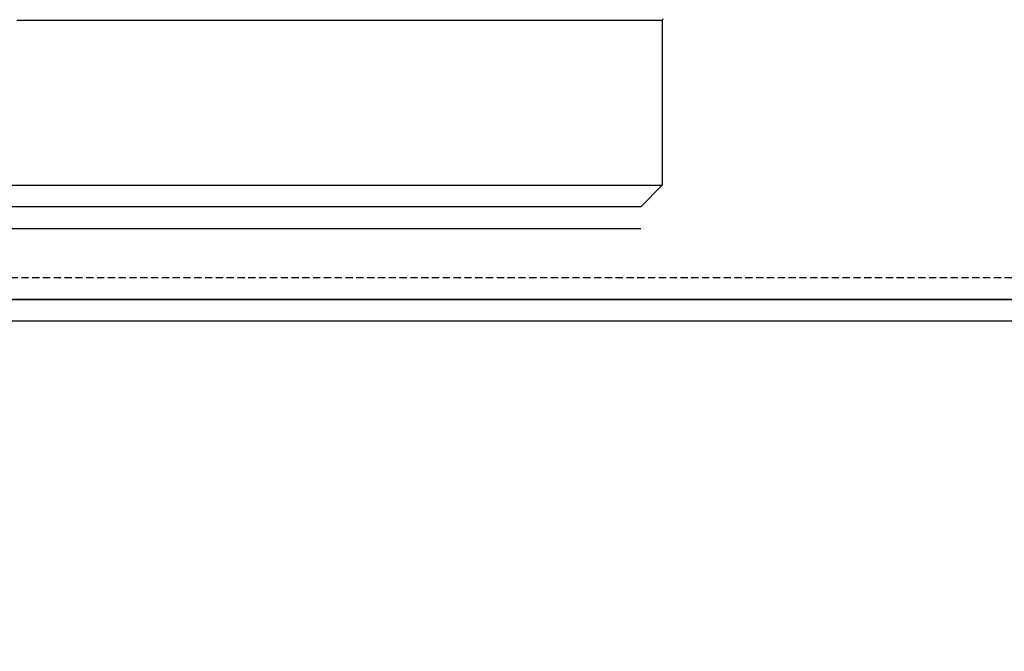
# Model space of a CAD drawing. Units: millimetres. Extents: x 0 to 13477, y -14193 to 7265.
# Drawn here: x 6999 to 7067, y 5841 to 5885 of the extents above; entities that cross this region are included whole.
import ezdxf

# ---------------------------------------------------------------- set-up
doc = ezdxf.new("R2010")
doc.units = ezdxf.units.MM
doc.linetypes.add('ACAD_ISO03W100', pattern=[30, 12, -18])
doc.linetypes.add('DASHED', pattern=[0.75, 0.5, -0.25])
for name, color, linetype in [('0129760_100_main_view_BL16', 7, 'Continuous'), ('Q', 4, 'Continuous'), ('Spigoli nascosti', 1, 'ACAD_ISO03W100'), ('Spigoli visibili', 255, 'Continuous')]:
    doc.layers.add(name, color=color, linetype=linetype)
doc.styles.get("Standard").update_dxf_attribs({"font": 'txt.shx'})
doc.dimstyles.new('ISO-25', dxfattribs={"dimtxt": 2.5, "dimasz": 2.5, "dimexe": 1.25, "dimexo": 0.625, "dimtad": 1, "dimtxsty": 'Standard', "dimcen": 2.5, "dimadec": 0, "dimazin": 0, "dimtfac": 1, "dimtmove": 0, "dimatfit": 3, "dimfxl": 1, "dimarcsym": 0})

# ---------------------------------------------------------------- blocks, each defined once
blk = doc.blocks.new('SPALLA')
at = {"layer": 'Spigoli visibili', "linetype": 'Continuous', "lineweight": 25}
for p, q in [((1149.003, 114.999), (-168.999, 114.999)), ((-168.999, 113.499), (1149.003, 113.499))]:
    blk.add_line(p, q, dxfattribs=at)
blk = doc.blocks.new('CONVOGLIATORE LATO SPALLA')
at = {"layer": 'Spigoli nascosti', "linetype": 'DASHED', "lineweight": 25}
blk.add_line((1.5, -1097.25), (1.5, 237.75), dxfattribs=at)
at = {"layer": 'Spigoli visibili', "linetype": 'Continuous', "lineweight": 25}
blk.add_line((0, 237.75), (0, -1097.75), dxfattribs=at)
blk = doc.blocks.new('*D114')
at = {"layer": 'Defpoints', "color": 0, "transparency": 16777216}
for p in [(7721.381, 6353.315), (6212.383, 5850.703), (7721.381, 5840.986)]:
    blk.add_point(p, dxfattribs=at)
at = {"layer": 'Q', "color": 0, "lineweight": -2, "transparency": 16777216}
for p, q in [((6212.383, 5863.203), (6212.383, 6378.315)), ((7721.381, 5853.486), (7721.381, 6378.315)), ((6262.383, 6353.315), (7671.381, 6353.315))]:
    blk.add_line(p, q, dxfattribs=at)
at = {"layer": 'Q', "color": 0, "transparency": 16777216}
for points in [[(6262.383, 6361.648), (6262.383, 6344.982), (6212.383, 6353.315)], [(7671.381, 6361.648), (7671.381, 6344.982), (7721.381, 6353.315)]]:
    blk.add_solid(points, dxfattribs=at)
at = {"layer": 'Q', "color": 0, "transparency": 16777216, "insert": (6966.882, 6390.815), "char_height": 50, "attachment_point": 5}
blk.add_mtext('1509', dxfattribs=at)
blk = doc.blocks.new('0129760_100_MAIN_VIEW_BL16', base_point=(56.393, 136.22))
at = {"layer": '0129760_100_main_view_BL16', "color": 4, "linetype": 'Continuous'}
for p, q in [((72.969, 159.781), (75.713, 159.781)), ((75.713, 159.781), (76.073, 159.421)), ((76.073, 159.421), (76.073, 158.717)), ((76.073, 158.717), (76.073, 158.708)), ((76.073, 158.708), (76.073, 148.703)), ((75.713, 157.728), (75.713, 157.731)), ((75.713, 157.65), (75.713, 157.728)), ((75.713, 149.935), (75.713, 149.952)), ((75.713, 149.933), (75.713, 149.935)), ((75.713, 149.877), (75.713, 149.933)), ((75.713, 149.933), (75.713, 149.933)), ((75.713, 148.919), (75.713, 149.179))]:
    blk.add_line(p, q, dxfattribs=at)
at = {"layer": '0129760_100_main_view_BL16', "color": 7, "linetype": 'Continuous'}
blk.add_lwpolyline([(72.969, 159.781), (72.969, 159.78), (72.969, 159.77), (72.969, 159.748), (72.969, 159.716), (72.969, 159.674), (72.969, 159.62), (72.969, 159.557), (72.969, 159.482), (72.969, 159.397), (72.969, 159.301), (72.969, 159.195), (72.969, 159.079), (72.969, 158.952), (72.969, 158.816), (72.969, 158.669), (72.969, 158.512), (72.969, 158.345), (72.969, 158.168), (72.969, 157.981), (72.969, 157.785), (72.969, 157.579), (72.969, 157.364), (72.969, 157.14), (72.969, 156.907), (72.969, 156.664), (72.969, 156.413), (72.969, 156.153), (72.969, 155.885), (72.969, 155.608), (72.969, 155.324), (72.969, 155.031), (72.969, 154.73), (72.969, 154.422), (72.969, 154.107), (72.969, 153.784), (72.969, 153.454), (72.969, 153.118), (72.969, 152.774), (72.969, 152.425), (72.969, 152.069), (72.969, 151.707), (72.969, 151.34), (72.969, 150.967), (72.969, 150.589), (72.969, 150.205), (72.969, 149.817), (72.969, 149.425), (72.969, 149.028)], dxfattribs=at)
at = {"layer": '0129760_100_main_view_BL16', "color": 4, "linetype": 'Continuous'}
for points in [[(75.713, 158.597), (75.713, 158.718), (75.713, 158.878), (75.713, 159.026), (75.713, 159.161), (75.713, 159.283), (75.713, 159.391), (75.713, 159.487), (75.713, 159.569), (75.713, 159.638), (75.713, 159.693), (75.713, 159.735), (75.713, 159.764), (75.713, 159.779), (75.713, 159.781)], [(75.713, 157.731), (75.713, 157.951), (75.713, 158.161), (75.713, 158.359), (75.713, 158.545), (75.713, 158.597)], [(75.713, 156.54), (75.713, 156.722), (75.713, 156.991), (75.713, 157.248), (75.713, 157.494), (75.713, 157.65)], [(75.713, 156.4), (75.713, 156.442), (75.713, 156.54)], [(75.713, 155.632), (75.713, 155.85), (75.713, 156.151), (75.713, 156.4)], [(75.713, 155.347), (75.713, 155.538), (75.713, 155.632)], [(75.713, 154.824), (75.713, 154.883), (75.713, 155.215), (75.713, 155.347)], [(75.713, 152.382), (75.713, 152.697), (75.713, 153.083), (75.713, 153.461), (75.713, 153.83), (75.713, 154.19), (75.713, 154.542), (75.713, 154.824)], [(75.713, 152.075), (75.713, 152.303), (75.713, 152.382)], [(75.713, 151.604), (75.713, 151.901), (75.713, 152.075)], [(75.713, 151.41), (75.713, 151.492), (75.713, 151.604)], [(75.713, 150.77), (75.713, 151.076), (75.713, 151.41)], [(75.713, 150.485), (75.713, 150.653), (75.713, 150.77)], [(75.713, 149.952), (75.713, 150.224), (75.713, 150.485)], [(75.713, 149.179), (75.713, 149.348), (75.713, 149.789), (75.713, 149.877)]]:
    blk.add_lwpolyline(points, dxfattribs=at)
blk.add_arc((72.969, 159.829), 0.048, 233.5757, 270, dxfattribs=at)
blk = doc.blocks.new('A$C3C546EDC')
at = {"layer": '0129760_100_main_view_BL16', "rotation": 270}
blk.add_blockref('0129760_100_MAIN_VIEW_BL16', (64.487, -59.748), dxfattribs=at)

msp = doc.modelspace()

# ---------------------------------------------------------------- linework, layer by layer
msp.add_line((6900.624, 5870.333), (7042.124, 5870.333))

# ---------------------------------------------------------------- block references
at = {"xscale": 4.166666666667878, "yscale": 4.166666666664241, "zscale": 4.166666666666853}
msp.add_blockref('A$C3C546EDC', (6676.755, 6202.781), dxfattribs=at)
at = {"rotation": 90}
msp.add_blockref('CONVOGLIATORE LATO SPALLA', (6536.883, 5865.416), dxfattribs=at)
msp.add_blockref('SPALLA', (6476.881, 5750.417))

# ---------------------------------------------------------------- dimensions: what is measured, and where the dimension line sits
at = {"layer": 'Q'}
dim = msp.add_linear_dim(base=(7721.381, 6353.315), p1=(6212.383, 5850.703), p2=(7721.381, 5840.986), dimstyle='ISO-25', override={"dimscale": 20}, dxfattribs=at)
dim.commit()
dim.dimension.update_dxf_attribs({"geometry": '*D114', "text_midpoint": (6966.882, 6390.815)})

doc.saveas('drawing.dxf')
